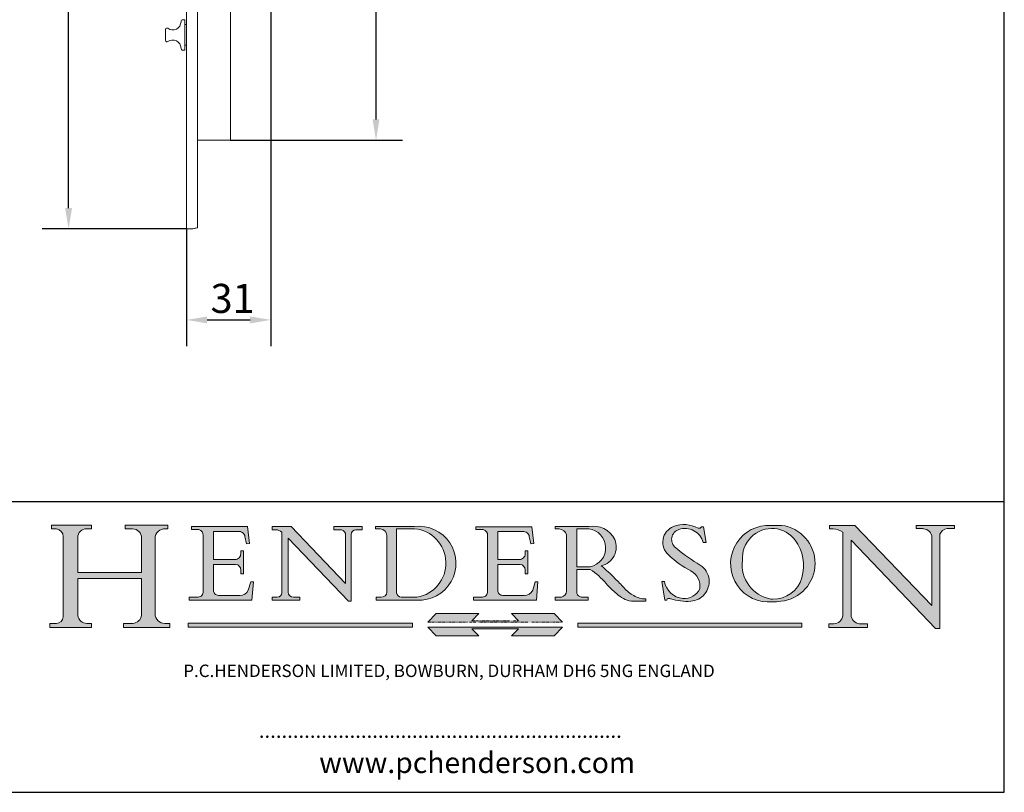
# Model space of a CAD drawing. Units: millimetres. Extents: x 30 to 600, y 30 to 861.
# Drawn here: x 244 to 600, y 30 to 309 of the extents above; entities that cross this region are included whole.
import ezdxf

# ---------------------------------------------------------------- set-up
doc = ezdxf.new("R2010")
doc.units = ezdxf.units.MM
doc.header["$LTSCALE"] = 3
doc.linetypes.add('CONTINUOUS_ACAD', pattern=[0])
doc.linetypes.add('DOUBLE_DASH_TRIPLE_DOT', pattern=[0.3984, 0.1181, -0.0295, 0.1181, -0.0295, 0.0049, -0.0295, 0.0049, -0.0295, 0.0049, -0.0295])
for name, color, linetype, lineweight in [('Dimensions(ISO)', 7, 'Continuous', 25), ('Hatch', 179, 'Continuous', 9), ('Sketch Geometry(ISO)', 7, 'Continuous', 50), ('Symbols(ISO)', 7, 'Continuous', 25), ('Visible Edges(ISO)', 7, 'Continuous', 18)]:
    doc.layers.add(name, color=color, linetype=linetype, lineweight=lineweight)
doc.styles.add('Current-BSI', font='ARIAL.TTF')
doc.styles.add('Text Style168', font='romans.shx')
doc.styles.add('Text Style169', font='romans.shx')
doc.styles.add('Text Style171', font='romans.shx')
doc.dimstyles.new('DEFAULT-ISO', dxfattribs={"dimscale": 3, "dimtxt": 3.5, "dimasz": 2.5, "dimexe": 3.175, "dimexo": 0, "dimgap": 0.762, "dimtad": 1, "dimrnd": 1e-08, "dimzin": 0, "dimtxsty": 'Current-BSI', "dimcen": 0.09, "dimdle": 10, "dimclrd": 7, "dimclre": 7, "dimclrt": 7, "dimazin": 0, "dimtfac": 1, "dimtmove": 0, "dimatfit": 3, "dimfxl": 0, "dimtolj": 1, "dimtzin": 0, "dimlwd": 25, "dimlwe": 25, "dimarcsym": 0})

# ---------------------------------------------------------------- blocks, each defined once
blk = doc.blocks.new('Borders PCH WEB A4')
at = {"layer": 'Hatch'}
h = blk.add_hatch(color=7, dxfattribs=at)
edge = h.paths.add_edge_path()
edge.add_line((85.12442361902842, 29.83952031839042), (90.12021436987985, 29.83952031839042))
edge.add_line((90.12021436987985, 29.83952031839042), (90.12021436987985, 30.31758642010827))
edge.add_line((90.12021436987985, 30.31758642010827), (89.57055771862744, 30.31758642010827))
edge.add_arc((89.57055771862744, 31.42300045759145), 1.105414037483174, 187.1935992801297, 270, ccw=False)
edge.add_line((88.47384473046571, 31.28457785877812), (88.47384473046571, 35.72725452681895))
edge.add_line((88.47384473046571, 35.72725452681895), (96.1605727076446, 35.72725452681895))
edge.add_line((96.16057270764459, 35.72725452681895), (96.16057270764459, 31.3089677253812))
edge.add_arc((94.99216056273015, 31.49643795118536), 1.183356254872823, 275.0002965615479, 350.8846571626673, ccw=False)
edge.add_line((95.09530295777266, 30.31758525797406), (93.99162909502387, 30.31758525797406))
edge.add_line((93.99162909502387, 30.31758525797407), (93.99162909502387, 29.83951915625621))
edge.add_line((93.99162909502387, 29.83951915625621), (99.53719586151921, 29.83951915625621))
edge.add_line((99.53719586151921, 29.83951915625621), (99.5371958615192, 30.31758525797406))
edge.add_line((99.5371958615192, 30.31758525797407), (98.9674855010898, 30.31758525797406))
edge.add_arc((98.9674855010898, 31.50824222299917), 1.190656965025106, 181.4776343176195, 270, ccw=False)
edge.add_line((97.77722446866589, 31.47753907892596), (97.77722446866588, 40.54104742202703))
edge.add_arc((98.9457575770492, 40.54104742202703), 1.168533108383337, 86.08926454031109, 180, ccw=False)
edge.add_line((99.02545413466942, 41.70685962135053), (99.32922171552742, 41.70685962135053))
edge.add_line((99.32922171552744, 41.70685962135053), (99.32922171552744, 42.14439631375073))
edge.add_line((99.32922171552744, 42.14439631375073), (94.1850959228365, 42.14439631375073))
edge.add_line((94.18509592283648, 42.14439631375073), (94.18509592283648, 41.70685962135053))
edge.add_line((94.18509592283648, 41.70685962135053), (95.06738178839349, 41.70685962135053))
edge.add_arc((95.06646109900245, 40.61274840008619), 1.094111608642142, 0, 89.9517858853174, ccw=False)
edge.add_line((96.16057270764458, 40.61274840008619), (96.16057270764459, 36.45263041054171))
edge.add_line((96.16057270764459, 36.45263041054171), (88.47384473046571, 36.45263041054172))
edge.add_line((88.47384473046573, 36.45263041054172), (88.47384473046571, 40.668399985546))
edge.add_arc((89.51257510724987, 40.668399985546), 1.038730376784162, 88.69180451568548, 180, ccw=False)
edge.add_line((89.53628966942384, 41.70685962135043), (90.12817817732348, 41.70685962135043))
edge.add_line((90.12817817732348, 41.70685962135043), (90.12817817732348, 42.14439631374835))
edge.add_line((90.12817817732348, 42.14439631374835), (85.3245838741066, 42.14439631374839))
edge.add_line((85.3245838741066, 42.14439631374839), (85.32458387410624, 41.70685962135043))
edge.add_line((85.32458387410625, 41.70685962135043), (85.89887128525437, 41.70685962135038))
edge.add_arc((85.78845899867551, 40.77781686597326), 0.935580736412567, 0, 83.22246050162357, ccw=False)
edge.add_line((86.72403973508807, 40.77781686597326), (86.72403973508808, 31.11571726131325))
edge.add_arc((85.89998462560148, 31.14206255560418), 0.8244761354959045, 270, 358.1688600767236, ccw=False)
edge.add_line((85.89998462560148, 30.31758642010828), (85.12442361902842, 30.31758642010828))
edge.add_line((85.12442361902842, 30.31758642010828), (85.12442361902842, 29.83952031839043))
h = blk.add_hatch(color=7, dxfattribs=at)
edge = h.paths.add_edge_path()
edge.add_line((102.1547912193991, 41.97010024424141), (102.154791219399, 41.62746438732523))
edge.add_line((102.154791219399, 41.62746438732523), (103.0602669398916, 41.62746438732523))
edge.add_arc((102.8331600320866, 40.91583622624238), 0.7469887463803611, -1.9346175598540185, 72.30019059474341, ccw=False)
edge.add_line((103.579722995987, 40.89061861035192), (103.579722995987, 34.1669504827082))
edge.add_arc((102.9573085340147, 34.12404022227598), 0.6238918599586445, -90, 3.943823415883287, ccw=False)
edge.add_line((102.9573085340147, 33.50014836231733), (101.8824085117055, 33.50014836231733))
edge.add_line((101.8824085117055, 33.50014836231733), (101.8824085117055, 33.12128352118614))
edge.add_line((101.8824085117055, 33.12128352118614), (109.4445507229238, 33.12128352118614))
edge.add_line((109.4445507229238, 33.12128352118614), (109.6264058462397, 35.31869959974696))
edge.add_line((109.6264058462397, 35.31869959974697), (109.3081593804369, 35.31869959974697))
edge.add_line((109.3081593804369, 35.31869959974697), (109.0050675082438, 34.31849641916067))
edge.add_arc((107.9829263150103, 34.84857097355368), 1.151412893848158, 270, 332.5890929486235, ccw=False)
edge.add_line((107.9829263150103, 33.69715807970553), (105.3997755668756, 33.69715807970555))
edge.add_arc((105.3997755668756, 34.27727935010004), 0.5801212703944942, 174.4236434720287, 270, ccw=False)
edge.add_line((104.8223996719788, 34.33365101280592), (104.8223996719788, 37.43188625703534))
edge.add_line((104.8223996719788, 37.43188625703533), (107.4789200117703, 37.43188625703533))
edge.add_arc((107.4035166768198, 36.74829132476935), 0.6877410081865025, 0, 83.70548581297908, ccw=False)
edge.add_line((108.0912576850063, 36.74829132476935), (108.0912576850063, 36.29702916093619))
edge.add_line((108.0912576850063, 36.29702916093619), (108.4317148223339, 36.29702916093619))
edge.add_line((108.4317148223339, 36.29702916093619), (108.4317148223339, 39.05473190445711))
edge.add_line((108.4317148223339, 39.05473190445711), (108.0912576850063, 39.05473190445711))
edge.add_line((108.0912576850063, 39.05473190445711), (108.0912576850063, 38.70548055206807))
edge.add_arc((107.4142779478781, 38.68787207572515), 0.677208699679247, -90, 1.4899470357826772, ccw=False)
edge.add_line((107.4142779478781, 38.0106633760459), (104.8223996719788, 38.01066337604589))
edge.add_line((104.8223996719788, 38.0106633760459), (104.8223996719788, 41.38053705784579))
edge.add_line((104.8223996719788, 41.38053705784579), (107.7927000194713, 41.38053705784579))
edge.add_arc((107.8978801512681, 40.68365869243439), 0.7047711091576075, 7.670400320452472, 98.58289354625498, ccw=False)
edge.add_line((108.5963451703341, 40.77772746219581), (108.7771229990136, 39.89000566875154))
edge.add_line((108.7771229990136, 39.89000566875155), (109.1308570939223, 39.92799053706638))
edge.add_line((109.1308570939223, 39.92799053706638), (108.9115701509106, 41.97010024424141))
edge.add_line((108.9115701509106, 41.97010024424141), (102.1547912193991, 41.97010024424141))
h = blk.add_hatch(color=7, dxfattribs=at)
edge = h.paths.add_edge_path()
edge.add_line((119.3021258490195, 41.97010024423226), (119.3021258490195, 41.6040588455903))
edge.add_line((119.3021258490195, 41.6040588455903), (120.1993209031724, 41.6040588455903))
edge.add_arc((120.0708873828183, 40.96732444950536), 0.6495582039418895, -7.846345629426423, 78.59607913227711, ccw=False)
edge.add_line((120.7143642528213, 40.87864875904135), (120.7143642528212, 35.11936028363493))
edge.add_line((120.7143642528212, 35.11936028363493), (114.1508259874092, 41.97010024423226))
edge.add_line((114.1508259874092, 41.97010024423226), (111.8901167513869, 41.97010024423226))
edge.add_line((111.8901167513869, 41.97010024423226), (111.8901167513869, 41.6040588455903))
edge.add_line((111.8901167513869, 41.6040588455903), (112.2991383716152, 41.6040588455902))
edge.add_arc((112.1386734304087, 40.00605731376577), 1.606037948826286, 55.15775084271161, 84.26580809388878, ccw=False)
edge.add_line((113.0562332922184, 41.32417786707858), (113.0562332922186, 33.99046377482))
edge.add_arc((112.4939092605523, 34.04463735811942), 0.5649275119135967, 269.9999999999982, 354.49717958116054, ccw=False)
edge.add_line((112.4939092605523, 33.47970984620581), (111.8798712955539, 33.47970984620582))
edge.add_line((111.8798712955539, 33.47970984620582), (111.8798712955539, 33.12128352118615))
edge.add_line((111.8798712955539, 33.12128352118614), (115.2123756143386, 33.12128352118614))
edge.add_line((115.2123756143386, 33.12128352118614), (115.2123756143386, 33.47970984620581))
edge.add_line((115.2123756143386, 33.47970984620582), (114.4433938382244, 33.47970984620582))
edge.add_arc((114.4433938382244, 34.14246580113967), 0.6627559549338308, 183.3388980413414, 270, ccw=False)
edge.add_line((113.781762907287, 34.10386571011405), (113.7817629072868, 40.59237604156084))
edge.add_line((113.7817629072868, 40.59237604156084), (121.0561519425781, 32.99968051091815))
edge.add_line((121.0561519425781, 32.99968051091815), (121.3807309808982, 32.99968051091815))
edge.add_line((121.3807309808982, 32.99968051091815), (121.3807309808982, 41.01826591397906))
edge.add_arc((121.9666849959759, 41.01826591397906), 0.5859540150776762, 91.3435112152971, 180, ccw=False)
edge.add_line((121.9529463985238, 41.6040588455903), (122.698224284294, 41.6040588455903))
edge.add_line((122.6982242842941, 41.6040588455903), (122.6982242842941, 41.97010024423226))
edge.add_line((122.6982242842941, 41.97010024423226), (119.3021258490195, 41.97010024423226))
h = blk.add_hatch(color=7, dxfattribs=at)
edge = h.paths.add_edge_path(flags=0)
edge.add_arc((127.4121233785852, 34.05344370007729), 0.5657747847795487, 183.5630728646946, 270)
edge.add_line((127.4121233785852, 33.48766891529775), (129.2967718760781, 33.48766891529775))
edge.add_arc((128.6383138931824, 37.58682170857503), 4.151700921052972, 279.1256196326258, 444.7832579466123)
edge.add_line((129.0158013944008, 41.72132575674042), (126.8474422423256, 41.72132575674042))
edge.add_line((126.8474422423256, 41.72132575674042), (126.8474422423256, 34.01828233712216))
edge = h.paths.add_edge_path()
edge.add_line((124.3981126085731, 33.13340178117039), (124.3981126085731, 33.48766891529775))
edge.add_line((124.3981126085731, 33.48766891529775), (124.9975881118955, 33.48766891529775))
edge.add_arc((124.9975881118954, 34.18828623806311), 0.7006173227653628, 270.0000000000014, 353.024809413329)
edge.add_line((125.6930200458687, 34.10320358313766), (125.6930200458687, 40.8351095659028))
edge.add_arc((124.8019237182615, 40.8351095659028), 0.891096327607208, 0, 84.00085025510522)
edge.add_line((124.8950554967923, 41.72132575674042), (124.324815961179, 41.72132575674042))
edge.add_line((124.324815961179, 41.72132575674042), (124.324815961179, 41.97786402628091))
edge.add_line((124.324815961179, 41.97786402628091), (129.0158013944008, 41.97786402628091))
edge.add_arc((129.5605390499925, 37.56847517638674), 4.44290998592033, -93.4035435467083, 97.04265920423228, ccw=False)
edge.add_line((129.2967718760781, 33.13340178117039), (124.3981126085731, 33.13340178117038))
h = blk.add_hatch(color=7, dxfattribs=at)
edge = h.paths.add_edge_path()
edge.add_line((142.3185929658184, 39.05175935219841), (142.3185929658184, 38.70250799980936))
edge.add_arc((141.6416132286902, 38.68489952346644), 0.677208699679247, -90, 1.4899470357826772, ccw=False)
edge.add_line((141.6416132286902, 38.0076908237872), (139.0497349527908, 38.00769082378719))
edge.add_line((139.0497349527908, 38.00769082378719), (139.0497349527908, 41.37756450558708))
edge.add_line((139.0497349527908, 41.37756450558708), (142.0200353002834, 41.37756450558707))
edge.add_arc((142.1252154320802, 40.68068614017569), 0.7047711091576075, 7.670400320452472, 98.58289354625498, ccw=False)
edge.add_line((142.8236804511462, 40.77475490993709), (143.0044582798257, 39.88703311649284))
edge.add_line((143.0044582798257, 39.88703311649284), (143.3581923747342, 39.92501798480765))
edge.add_line((143.3581923747342, 39.92501798480765), (143.1389054317227, 41.9671276919827))
edge.add_line((143.1389054317227, 41.9671276919827), (136.3821265002112, 41.9671276919827))
edge.add_line((136.3821265002112, 41.9671276919827), (136.3821265002111, 41.62449183506654))
edge.add_line((136.3821265002111, 41.62449183506653), (137.2876022207036, 41.62449183506653))
edge.add_arc((137.0604953128987, 40.91286367398367), 0.7469887463803611, -1.9346175598540185, 72.30019059474341, ccw=False)
edge.add_line((137.8070582767991, 40.88764605809322), (137.8070582767991, 34.1639779304495))
edge.add_arc((137.1846438148267, 34.12106767001728), 0.6238918599586445, -90, 3.943823415883287, ccw=False)
edge.add_line((137.1846438148267, 33.49717581005863), (136.1097437925176, 33.49717581005862))
edge.add_line((136.1097437925176, 33.49717581005862), (136.1097437925176, 33.11831096892745))
edge.add_line((136.1097437925176, 33.11831096892745), (143.6718860037359, 33.11831096892745))
edge.add_line((143.6718860037359, 33.11831096892745), (143.8537411270518, 35.3157270474883))
edge.add_line((143.8537411270517, 35.31572704748831), (143.535494661249, 35.31572704748827))
edge.add_line((143.535494661249, 35.31572704748827), (143.2324027890559, 34.31552386690196))
edge.add_arc((142.2102615958223, 34.84559842129498), 1.151412893848158, 270, 332.5890929486235, ccw=False)
edge.add_line((142.2102615958223, 33.69418552744684), (139.6271108476878, 33.69418552744682))
edge.add_arc((139.6271108476876, 34.27430679784133), 0.5801212703944942, 174.4236434720562, 270.00000000001927, ccw=False)
edge.add_line((139.049734952791, 34.33067846054691), (139.0497349527909, 37.42891370477663))
edge.add_line((139.0497349527908, 37.42891370477663), (141.7062552925825, 37.42891370477666))
edge.add_arc((141.6308519576318, 36.74531877251064), 0.6877410081865025, 0, 83.70548581296572, ccw=False)
edge.add_line((142.3185929658183, 36.74531877251035), (142.3185929658183, 36.29405660867749))
edge.add_line((142.3185929658183, 36.29405660867749), (142.6590501031464, 36.2940566086772))
edge.add_line((142.6590501031464, 36.2940566086772), (142.659050103146, 39.0517593521984))
edge.add_line((142.659050103146, 39.05175935219841), (142.3185929658184, 39.05175935219841))
h = blk.add_hatch(color=7, dxfattribs=at)
edge = h.paths.add_edge_path(flags=0)
edge.add_line((148.540817945555, 41.70739500424215), (148.540817945555, 37.14319332318921))
edge.add_line((148.540817945555, 37.14319332318921), (150.161887628294, 37.14319332318921))
edge.add_arc((149.7024653346136, 39.41099089891019), 2.313865745538523, 281.4522871515731, 442.9565641102319)
edge.add_line((149.986195617437, 41.70739500424215), (148.540817945555, 41.70739500424215))
edge = h.paths.add_edge_path()
edge.add_line((155.109905556091, 32.99773196157084), (156.8367888092441, 32.99773196157085))
edge.add_line((156.8367888092441, 32.99773196157085), (156.8367888092441, 33.26958830489685))
edge.add_arc((156.8367888092441, 35.97495469715656), 2.705366392259709, 238.5251126944697, 270, ccw=False)
edge.add_arc((157.1492256200603, 37.11724892920301), 3.856864382510258, 220.7094033077353, 243.4327312077848, ccw=False)
edge.add_arc((144.6020344191326, 26.32137869055188), 12.69556206325385, 40.70940330773501, 47.7611590700948)
edge.add_arc((140.9828681073054, 24.27141303148241), 16.6969331544594, 43.29080613025121, 51.03987823246248)
edge.add_arc((150.9572895856641, 39.53199939728282), 2.336888734327936, 282.9642598519832, 382.7019303784485)
edge.add_arc((150.5171197140356, 39.12637848801547), 2.906690505091035, 26.73269879166254, 100.5244953658556)
edge.add_line((149.986195617437, 41.98416946988196), (145.9268370495982, 41.98416946988196))
edge.add_line((145.9268370495982, 41.98416946988196), (145.9268370495982, 41.70739500424215))
edge.add_line((145.9268370495982, 41.70739500424215), (146.4220486991636, 41.70739500424215))
edge.add_arc((146.3368756844528, 40.7212546308712), 0.9898117388812397, 14.459869540676493, 85.06360990480408, ccw=False)
edge.add_line((147.2953329304226, 40.96841244700325), (147.2953329304226, 34.19004908333223))
edge.add_arc((146.5376590263893, 34.23000561713436), 0.7587267422772337, 283.75797971190826, 356.9812580249066, ccw=False)
edge.add_line((146.7181003087161, 33.49304753618342), (145.9568677432127, 33.49304753618342))
edge.add_line((145.9568677432127, 33.49304753618342), (145.9568677432127, 33.11621294359638))
edge.add_line((145.9568677432127, 33.11621294359638), (149.9136308709488, 33.11621294359638))
edge.add_line((149.9136308709488, 33.11621294359638), (149.9136308709488, 33.49304753618342))
edge.add_line((149.9136308709488, 33.49304753618342), (149.0774973948495, 33.49304753618342))
edge.add_arc((149.2317352488415, 34.23266573894872), 0.7555292194652673, 203.8678355571255, 258.2205207993906, ccw=False)
edge.add_line((148.540817945555, 33.92695724792318), (148.540817945555, 36.82939443260041))
edge.add_line((148.540817945555, 36.82939443260041), (150.161887628294, 36.82939443260041))
edge.add_arc((145.05749783371, 29.20567244294297), 9.174744255326107, 40.13297681672549, 56.19609361297648, ccw=False)
edge.add_arc((158.876251467725, 40.90690879441195), 8.932670134752644, 220.3838915613148, 231.5920830405884)
edge.add_arc((155.772891204607, 36.50036177452046), 3.564823358415056, 226.6714173869075, 259.2817293774281)
h = blk.add_hatch(color=7, dxfattribs=at)
edge = h.paths.add_edge_path()
edge.add_line((160.6479774396502, 39.26244441350283), (160.4444259469803, 39.42251630014579))
edge.add_arc((161.2312554746254, 40.42306879057799), 1.272873124739543, 108.57817880256019, 231.8186647129067, ccw=False)
edge.add_arc((161.5530162788555, 39.46577000957755), 2.282799345432781, 15.209603933257199, 108.5781788025578, ccw=False)
edge.add_line((163.7558549448599, 40.06466454375236), (164.10721567289, 40.06466454375236))
edge.add_line((164.10721567289, 40.06466454375236), (163.7996543556429, 41.96446463385914))
edge.add_line((163.7996543556429, 41.96446463385914), (163.5697074490312, 41.96446463385914))
edge.add_line((163.5697074490312, 41.96446463385914), (163.4020199525485, 41.8038070543676))
edge.add_line((163.4020199525485, 41.8038070543676), (163.142663193898, 41.80380705436761))
edge.add_arc((161.4701380824508, 38.62456231685784), 3.592344269332347, 62.25220845887819, 110.8096881097972)
edge.add_arc((160.9124442066014, 40.091954325089), 2.022547542051842, 110.8096881097966, 229.7592170607356)
edge.add_arc((167.9276104182948, 47.3807604566268), 12.13538957445692, 226.7060885191224, 242.2640809537411)
edge.add_arc((161.3299597988683, 34.83320672820006), 2.041002712150211, -10.157440486262715, 62.26408095374143, ccw=False)
edge.add_arc((161.4963816346599, 35.3735633764681), 2.050774512687569, 264.6808863508768, 333.9597539938773, ccw=False)
edge.add_arc((161.5364623132012, 35.80405851622432), 2.483131455671091, 190.0296489176695, 264.6808863508766, ccw=False)
edge.add_line((159.091278660378, 35.37160189399552), (158.7827946941463, 35.37160189399552))
edge.add_line((158.7827946941462, 35.37160189399552), (159.1500680314156, 33.10296185342283))
edge.add_line((159.1500680314156, 33.10296185342283), (159.3735558034684, 33.10296185342283))
edge.add_line((159.3735558034684, 33.10296185342283), (159.4283890898879, 33.28391169903226))
edge.add_arc((159.6330425367475, 32.86491159904763), 0.4663090360465237, 65.30020117333157, 116.0324066010512, ccw=False)
edge.add_arc((161.8140380420993, 39.47165532283664), 6.494263125210723, 252.1918822162923, 273.9856636166399)
edge.add_arc((162.0862808614568, 35.37085123246108), 2.384492125826144, 274.3088400476872, 365.8124657135003)
edge.add_arc((162.1212399354459, 35.3744099303153), 2.349352387856274, 5.812465713500849, 56.96974444854591)
edge.add_arc((172.7558217436041, 53.70760387544598), 18.84840909917213, 230.0304671335736, 240.2461455100654, ccw=False)
h = blk.add_hatch(color=7, dxfattribs=at)
edge = h.paths.add_edge_path(flags=0)
edge.add_arc((172.0675676127221, 38.34437756967243), 3.407244478276231, 36.26259189651417, 85.28533039672878)
edge.add_arc((172.0529366637332, 38.16697410357546), 3.58525024911397, 85.28533039672847, 183.8704455164119)
edge.add_arc((172.6174459292001, 37.37486696252653), 4.177955851326372, 172.4340468239057, 259.8572405806372)
edge.add_arc((172.7919859789266, 51.72678793767909), 18.48700825017531, 267.1776652275068, 267.8936768180174)
edge.add_arc((172.2421477821939, 36.77693828387718), 3.527050806590522, 267.8936768180172, 344.2786924858667)
edge.add_arc((170.5717924706308, 37.24712431901378), 5.262320749425029, 344.2786924858665, 396.2625918965146)
edge = h.paths.add_edge_path()
edge.add_arc((172.2881453734119, 38.38183346095937), 5.460249349820256, 267.5537157622908, 278.6905453670297)
edge.add_arc((172.6210062620611, 37.55776597074917), 4.599897721625063, 276.1421716975607, 442.8928695938044)
edge.add_arc((172.7637841895103, -9.954992033700396), 52.07905779243873, 89.53094387807676, 91.6265072912272)
edge.add_arc((171.652425464485, 37.51332019972516), 4.604400491663247, 94.56991720728446, 275.0170075405732)
h = blk.add_hatch(color=7, dxfattribs=at)
edge = h.paths.add_edge_path()
edge.add_line((194.0232474083052, 42.12081822737388), (189.374908370251, 42.12081822737388))
edge.add_line((189.3749083702509, 42.12081822737388), (189.3749083702509, 41.73122328531365))
edge.add_line((189.3749083702509, 41.73122328531364), (190.0806148606268, 41.73122328531364))
edge.add_arc((190.1499363255331, 40.5818785129641), 1.151433398518552, 14.232977553526723, 93.45155061879859, ccw=False)
edge.add_line((191.2660253227426, 40.86497606069582), (191.266025322743, 32.47326338192227))
edge.add_line((191.266025322743, 32.47326338192227), (182.0229222769413, 42.12081822737389))
edge.add_line((182.0229222769413, 42.12081822737389), (178.9709006007346, 42.12081822737388))
edge.add_line((178.9709006007346, 42.12081822737388), (178.9709006007346, 41.69538822606449))
edge.add_line((178.9709006007346, 41.69538822606449), (179.4030407309133, 41.69538822606449))
edge.add_arc((179.2845704708843, 39.36965923476694), 2.328744413514125, 56.60696756582308, 87.08393193775288, ccw=False)
edge.add_line((180.5662629877749, 41.31396240958821), (180.5662629877749, 31.25937940638551))
edge.add_arc((179.4685390873549, 31.39820434497361), 1.106467408072777, 269.37633791693435, 352.7922856076719, ccw=False)
edge.add_line((179.4564954752804, 30.2918024846464), (178.8830555747337, 30.2918024846464))
edge.add_line((178.8830555747337, 30.2918024846464), (178.8830555747337, 29.83112863370736))
edge.add_line((178.8830555747337, 29.83112863370736), (183.5316735189298, 29.83112863370736))
edge.add_line((183.5316735189298, 29.83112863370736), (183.5316735189298, 30.2918024846464))
edge.add_line((183.5316735189298, 30.2918024846464), (182.5445732629956, 30.2918024846464))
edge.add_arc((182.6757822558207, 31.40832659917116), 1.124207230946981, 183.4485971136698, 263.29759294045107, ccw=False)
edge.add_line((181.5536107771009, 31.34070211794372), (181.5536107771008, 40.34473639418196))
edge.add_line((181.5536107771007, 40.34473639418196), (191.7274563618655, 29.72571237358943))
edge.add_line((191.7274563618656, 29.72571237358943), (192.2505130215134, 29.72571237358905))
edge.add_line((192.2505130215134, 29.72571237358905), (192.2505130215134, 41.05003346921343))
edge.add_arc((193.1925794818321, 40.74413677832381), 0.9904857400057274, 94.7481919453868, 162.0109621267226, ccw=False)
edge.add_line((193.1105902820963, 41.73122328531364), (194.0232474083051, 41.73122328531364))
edge.add_line((194.0232474083052, 41.73122328531364), (194.0232474083052, 42.12081822737387))
for color, points in [(1, [(146.8056977643303, 30.47124551584519), (145.8056779048927, 31.51502338921306), (140.6713914942846, 31.51502338921296), (141.5059420923931, 30.64395523962508), (135.9038086384247, 30.64395523962508), (136.7383592365332, 31.51502338921294), (131.6040728259252, 31.51502338921294), (130.6040529664876, 30.47124551584519)]), (1, [(128.7494049999524, 30.36864548668034), (128.7494049999524, 29.8570653638408), (101.780234499479, 29.85706536384079), (101.780234499479, 30.36864548668034)]), (7, [(136.7383592365332, 28.81328749047306), (131.6040728259252, 28.81328749047306), (130.6040529664876, 29.85706536384081), (146.8056977643305, 29.8570653638408), (145.8056779048929, 28.81328749047306), (140.6713914942849, 28.81328749047306), (141.5059420923931, 29.68435564006092), (135.9038086384247, 29.68435564006092)]), (1, [(175.6295162313388, 30.36864548668034), (148.6603457308655, 30.36864548668034), (148.6603457308655, 29.85706536384079), (175.6295162313388, 29.85706536384079)])]:
    blk.add_hatch(color=color, dxfattribs=at).paths.add_polyline_path(points)
at = {"layer": 'Sketch Geometry(ISO)', "color": 7, "linetype": 'Continuous', "lineweight": 25}
for p, q in [((200, 10.00000000000023), (200, 287)), ((9.999999999999998, 10), (200, 10.00000000000023))]:
    blk.add_line(p, q, dxfattribs=at)
at = {"layer": 'Sketch Geometry(ISO)', "color": 7, "linetype": 'CONTINUOUS_ACAD', "lineweight": 25}
for p, q in [((9.999999999999416, 45.00000000000001), (199.9999999999994, 45.00000000000024)), ((200, 10.00000000000023), (200, 45.00000000000024))]:
    blk.add_line(p, q, dxfattribs=at)
at = {"layer": 'Sketch Geometry(ISO)', "color": 7, "linetype": 'CONTINUOUS_ACAD', "lineweight": 18}
for p, q in [((85.3245838741066, 42.14439631374839), (90.12817817732348, 42.14439631374835)), ((85.32458387410625, 41.70685962135043), (85.3245838741066, 42.14439631374839)), ((85.89887128525436, 41.70685962135038), (85.32458387410625, 41.70685962135043)), ((90.12817817732348, 41.70685962135043), (89.48886054507591, 41.70685962135043)), ((90.12817817732348, 42.14439631374835), (90.12817817732348, 41.70685962135043)), ((94.18509592283648, 41.70685962135053), (94.18509592283648, 42.14439631375073)), ((94.18509592283648, 42.14439631375073), (99.32922171552744, 42.14439631375073)), ((94.18509592283648, 41.70685962135053), (95.06738178839349, 41.70685962135053)), ((99.32922171552744, 41.70685962135053), (98.866061019429, 41.70685962135053)), ((99.32922171552744, 42.14439631375073), (99.32922171552744, 41.70685962135053)), ((102.154791219399, 41.62746438732523), (102.1547912193991, 41.97010024424141)), ((102.1547912193991, 41.97010024424141), (108.9115701509106, 41.97010024424141)), ((103.0602669398916, 41.62746438732523), (102.154791219399, 41.62746438732523)), ((108.9115701509106, 41.97010024424141), (109.1308570939223, 39.92799053706638)), ((111.8901167513869, 41.97010024423226), (114.1508259874092, 41.97010024423226)), ((111.8901167513869, 41.6040588455903), (111.8901167513869, 41.97010024423226)), ((112.2991383716152, 41.6040588455902), (111.8901167513869, 41.6040588455903)), ((120.7143642528212, 35.11936028363493), (114.1508259874092, 41.97010024423226)), ((119.3021258490195, 41.6040588455903), (119.3021258490195, 41.97010024423226)), ((119.3021258490195, 41.97010024423226), (122.6982242842941, 41.97010024423226)), ((120.1993209031724, 41.6040588455903), (119.3021258490195, 41.6040588455903)), ((122.6982242842941, 41.6040588455903), (121.9529463985238, 41.6040588455903)), ((122.6982242842941, 41.97010024423226), (122.6982242842941, 41.6040588455903)), ((124.324815961179, 41.72132575674042), (124.324815961179, 41.97786402628091)), ((124.324815961179, 41.97786402628091), (129.0158013944008, 41.97786402628091)), ((124.8950554967923, 41.72132575674042), (124.324815961179, 41.72132575674042)), ((126.8474422423256, 41.72132575674042), (126.8474422423256, 34.01828233712216)), ((129.0158013944008, 41.72132575674042), (126.8474422423256, 41.72132575674042)), ((136.3821265002112, 41.9671276919827), (143.1389054317227, 41.9671276919827)), ((136.3821265002111, 41.62449183506653), (136.3821265002112, 41.9671276919827)), ((137.2876022207037, 41.62449183506653), (136.3821265002111, 41.62449183506653)), ((143.1389054317227, 41.9671276919827), (143.3581923747342, 39.92501798480765)), ((145.9268370495982, 41.98416946988196), (149.986195617437, 41.98416946988196)), ((145.9268370495982, 41.70739500424215), (145.9268370495982, 41.98416946988196)), ((146.4220486991636, 41.70739500424215), (145.9268370495982, 41.70739500424215)), ((149.986195617437, 41.70739500424215), (148.540817945555, 41.70739500424215)), ((148.540817945555, 37.14319332318921), (148.540817945555, 41.70739500424215)), ((163.4020199525485, 41.8038070543676), (163.142663193898, 41.80380705436761)), ((163.5697074490312, 41.96446463385914), (163.4020199525485, 41.8038070543676)), ((163.5697074490312, 41.96446463385914), (163.7996543556429, 41.96446463385914)), ((163.7996543556429, 41.96446463385914), (164.10721567289, 40.06466454375236)), ((178.9709006007346, 41.69538822606449), (178.9709006007346, 42.12081822737388)), ((178.9709006007346, 42.12081822737388), (182.0229222769413, 42.12081822737389)), ((179.4030407309133, 41.69538822606449), (178.9709006007346, 41.69538822606449)), ((182.0229222769413, 42.12081822737389), (191.266025322743, 32.47326338192227)), ((189.3749083702509, 41.73122328531364), (189.3749083702509, 42.12081822737388)), ((189.3749083702509, 42.12081822737388), (194.0232474083052, 42.12081822737388)), ((190.2192577904394, 41.73122328531364), (189.3749083702509, 41.73122328531364)), ((194.0232474083052, 41.73122328531364), (193.1105902820963, 41.73122328531364)), ((194.0232474083052, 42.12081822737388), (194.0232474083052, 41.73122328531364)), ((86.72403973508807, 40.77781686597326), (86.72403973508808, 31.11571726131325)), ((88.47384473046573, 36.45263041054172), (88.47384473046571, 40.668399985546)), ((96.16057270764458, 40.61274840008619), (96.16057270764459, 36.45263041054171)), ((97.77722446866588, 40.54104742202703), (97.77722446866589, 31.47753907892596)), ((103.579722995987, 40.94105384213363), (103.579722995987, 34.1669504827082)), ((104.8223996719788, 41.38053705784579), (104.8223996719788, 38.0106633760459)), ((104.8223996719788, 41.38053705784579), (107.7927000194713, 41.38053705784579)), ((108.7771229990136, 39.89000566875155), (108.5963451703341, 40.77772746219581)), ((113.0562332922186, 33.99046377482), (113.0562332922184, 41.32417786707858)), ((121.0561519425781, 32.99968051091815), (113.7817629072868, 40.59237604156084)), ((113.7817629072868, 40.59237604156084), (113.781762907287, 34.10386571011405)), ((120.7143642528213, 41.05600013996931), (120.7143642528212, 35.11936028363493)), ((121.3807309808982, 32.99968051091815), (121.3807309808982, 41.01826591397906)), ((125.6930200458687, 34.10320358313766), (125.6930200458687, 40.8351095659028)), ((137.8070582767991, 40.93808128987492), (137.8070582767991, 34.1639779304495)), ((139.0497349527908, 41.37756450558708), (142.0200353002834, 41.37756450558707)), ((139.0497349527908, 41.37756450558708), (139.0497349527908, 38.00769082378719)), ((143.0044582798257, 39.88703311649284), (142.8236804511462, 40.77475490993709)), ((147.2953329304226, 40.96841244700325), (147.2953329304226, 34.19004908333223)), ((180.5662629877749, 31.25937940638551), (180.5662629877749, 41.31396240958821)), ((181.5536107771007, 40.34473639418196), (191.7274563618656, 29.72571237358943)), ((181.5536107771007, 40.34473639418196), (181.5536107771009, 31.34070211794372)), ((191.266025322743, 32.47326338192227), (191.2660253227426, 40.86497606069582)), ((192.2505130215134, 41.05003346921343), (192.2505130215134, 29.72571237358905)), ((109.1308570939223, 39.92799053706638), (108.7771229990136, 39.89000566875155)), ((143.3581923747342, 39.92501798480765), (143.0044582798257, 39.88703311649284)), ((160.4444259469803, 39.42251630014579), (160.6479774396502, 39.26244441350283)), ((164.10721567289, 40.06466454375236), (163.7558549448599, 40.06466454375236)), ((104.8223996719788, 38.0106633760459), (107.4142779478781, 38.0106633760459)), ((108.0912576850063, 39.05473190445711), (108.4317148223339, 39.05473190445711)), ((108.0912576850063, 38.67026359938223), (108.0912576850063, 39.05473190445711)), ((108.4317148223339, 39.05473190445711), (108.4317148223339, 36.29702916093619)), ((139.0497349527908, 38.00769082378719), (141.6416132286902, 38.0076908237872)), ((142.3185929658184, 38.66729104712353), (142.3185929658184, 39.05175935219841)), ((142.3185929658184, 39.05175935219841), (142.659050103146, 39.05175935219841)), ((142.659050103146, 39.05175935219841), (142.6590501031464, 36.2940566086772)), ((104.8223996719788, 37.43188625703533), (104.8223996719788, 34.33365101280592)), ((107.4789200117702, 37.43188625703533), (104.8223996719788, 37.43188625703533)), ((108.0912576850063, 36.29702916093619), (108.0912576850063, 36.74829132476935)), ((141.7062552925825, 37.42891370477665), (139.0497349527908, 37.42891370477663)), ((139.0497349527908, 37.42891370477663), (139.049734952791, 34.33067846054691)), ((142.3185929658183, 36.29405660867749), (142.3185929658183, 36.74531877251035)), ((148.540817945555, 37.14319332318921), (150.161887628294, 37.14319332318921)), ((148.540817945555, 33.92695724792318), (148.540817945555, 36.82939443260041)), ((150.161887628294, 36.82939443260041), (148.540817945555, 36.82939443260041)), ((88.47384473046573, 36.45263041054172), (96.16057270764459, 36.45263041054171)), ((96.16057270764459, 35.72725452681895), (88.47384473046571, 35.72725452681895)), ((88.47384473046571, 31.28457785877812), (88.47384473046571, 35.72725452681895)), ((96.16057270764459, 35.72725452681895), (96.16057270764459, 31.30896772538119)), ((108.4317148223339, 36.29702916093619), (108.0912576850063, 36.29702916093619)), ((142.6590501031464, 36.2940566086772), (142.3185929658183, 36.29405660867749)), ((109.3081593804369, 35.31869959974697), (109.0050675082438, 34.31849641916066)), ((109.3081593804369, 35.31869959974697), (109.6264058462397, 35.31869959974697)), ((109.6264058462397, 35.31869959974697), (109.4445507229238, 33.12128352118614)), ((143.535494661249, 35.31572704748827), (143.2324027890559, 34.31552386690196)), ((143.535494661249, 35.31572704748827), (143.8537411270517, 35.31572704748831)), ((143.8537411270517, 35.31572704748831), (143.6718860037359, 33.11831096892745)), ((158.7827946941462, 35.37160189399552), (159.091278660378, 35.37160189399552)), ((158.7827946941462, 35.37160189399552), (159.1500680314156, 33.10296185342283)), ((101.8824085117055, 33.12128352118614), (101.8824085117055, 33.50014836231733)), ((101.8824085117055, 33.50014836231733), (102.9573085340147, 33.50014836231733)), ((105.3997755668756, 33.69715807970555), (107.9829263150103, 33.69715807970553)), ((112.4939092605523, 33.47970984620581), (111.8798712955539, 33.47970984620582)), ((111.8798712955539, 33.47970984620582), (111.8798712955539, 33.12128352118614)), ((115.2123756143386, 33.47970984620582), (114.4433938382244, 33.47970984620582)), ((115.2123756143386, 33.12128352118614), (115.2123756143386, 33.47970984620582)), ((124.3981126085731, 33.48766891529775), (124.9975881118955, 33.48766891529775)), ((124.3981126085731, 33.13340178117039), (124.3981126085731, 33.48766891529775)), ((127.4121233785852, 33.48766891529775), (129.2967718760781, 33.48766891529775)), ((136.1097437925176, 33.11831096892745), (136.1097437925176, 33.49717581005862)), ((136.1097437925176, 33.49717581005862), (137.1846438148267, 33.49717581005863)), ((139.6271108476878, 33.69418552744682), (142.2102615958223, 33.69418552744684)), ((145.9568677432127, 33.49304753618342), (146.7181003087161, 33.49304753618342)), ((145.9568677432127, 33.11621294359638), (145.9568677432127, 33.49304753618342)), ((149.0774973948495, 33.49304753618342), (149.9136308709488, 33.49304753618342)), ((149.9136308709488, 33.49304753618342), (149.9136308709488, 33.11621294359638)), ((156.8367888092441, 33.26958830489685), (156.8367888092441, 32.99773196157085)), ((159.3735558034684, 33.10296185342283), (159.4283890898879, 33.28391169903226)), ((109.4445507229238, 33.12128352118614), (101.8824085117055, 33.12128352118614)), ((111.8798712955539, 33.12128352118614), (115.2123756143386, 33.12128352118614)), ((121.0561519425781, 32.99968051091815), (121.3807309808982, 32.99968051091815)), ((129.2967718760781, 33.13340178117039), (124.3981126085731, 33.13340178117039)), ((143.6718860037359, 33.11831096892745), (136.1097437925176, 33.11831096892745)), ((149.9136308709488, 33.11621294359638), (145.9568677432127, 33.11621294359638)), ((155.109905556091, 32.99773196157084), (155.109905556091, 32.99968051091815)), ((156.8367888092441, 32.99773196157085), (155.109905556091, 32.99773196157084)), ((159.1500680314156, 33.10296185342283), (159.3735558034684, 33.10296185342283)), ((85.12442361902842, 30.31758642010828), (85.89998462560148, 30.31758642010828)), ((85.12442361902842, 29.83952031839042), (85.12442361902842, 30.31758642010828)), ((90.12021436987985, 29.83952031839042), (85.12442361902842, 29.83952031839042)), ((89.57055771862743, 30.31758642010827), (90.12021436987985, 30.31758642010827)), ((90.12021436987985, 30.31758642010827), (90.12021436987985, 29.83952031839042)), ((93.99162909502387, 29.83951915625621), (93.99162909502387, 30.31758525797407)), ((93.99162909502387, 30.31758525797407), (95.09530295777266, 30.31758525797406)), ((99.53719586151921, 29.83951915625621), (93.99162909502387, 29.83951915625621)), ((98.9674855010898, 30.31758525797406), (99.5371958615192, 30.31758525797407)), ((99.5371958615192, 30.31758525797407), (99.53719586151921, 29.83951915625621)), ((130.6040529664876, 29.85706536384081), (131.6040728259252, 28.81328749047306)), ((130.6040529664876, 29.85706536384081), (146.8056977643305, 29.8570653638408)), ((136.7383592365332, 28.81328749047306), (135.9038086384247, 29.68435564006092)), ((135.9038086384247, 29.68435564006092), (141.5059420923931, 29.68435564006092)), ((140.6713914942849, 28.81328749047306), (141.5059420923931, 29.68435564006092)), ((146.8056977643305, 29.8570653638408), (145.8056779048929, 28.81328749047306)), ((178.8830555747337, 29.83112863370736), (178.8830555747337, 30.2918024846464)), ((178.8830555747337, 30.2918024846464), (179.4805826994282, 30.2918024846464)), ((183.5316735189298, 29.83112863370736), (178.8830555747337, 29.83112863370736)), ((182.5445732629956, 30.2918024846464), (183.5316735189298, 30.2918024846464)), ((183.5316735189298, 30.2918024846464), (183.5316735189298, 29.83112863370736)), ((192.2505130215134, 29.72571237358905), (191.7274563618656, 29.72571237358943)), ((131.6040728259252, 28.81328749047306), (136.7383592365332, 28.81328749047306)), ((145.8056779048929, 28.81328749047306), (140.6713914942849, 28.81328749047306))]:
    blk.add_line(p, q, dxfattribs=at)
at = {"layer": 'Sketch Geometry(ISO)', "color": 1, "linetype": 'CONTINUOUS_ACAD', "lineweight": 18}
for p, q in [((130.6040529664876, 30.47124551584519), (131.6040728259252, 31.51502338921294)), ((131.6040728259252, 31.51502338921294), (136.7383592365332, 31.51502338921294)), ((136.7383592365332, 31.51502338921294), (135.9038086384247, 30.64395523962508)), ((145.8056779048927, 31.51502338921306), (140.6713914942846, 31.51502338921296)), ((140.6713914942846, 31.51502338921296), (141.5059420923931, 30.64395523962508)), ((146.8056977643303, 30.47124551584519), (145.8056779048927, 31.51502338921306)), ((101.780234499479, 29.85706536384079), (101.780234499479, 30.36864548668034)), ((101.780234499479, 30.36864548668034), (128.7494049999524, 30.36864548668034)), ((128.7494049999524, 29.8570653638408), (101.780234499479, 29.85706536384079)), ((128.7494049999524, 30.36864548668034), (128.7494049999524, 29.8570653638408)), ((148.6603457308655, 30.36864548668034), (148.6603457308655, 29.85706536384079)), ((175.6295162313388, 30.36864548668034), (148.6603457308655, 30.36864548668034)), ((148.6603457308655, 29.85706536384079), (175.6295162313388, 29.85706536384079)), ((175.6295162313388, 29.85706536384079), (175.6295162313388, 30.36864548668034))]:
    blk.add_line(p, q, dxfattribs=at)
at = {"layer": 'Sketch Geometry(ISO)', "color": 1, "linetype": 'DOUBLE_DASH_TRIPLE_DOT', "lineweight": 18}
for p, q in [((130.6040529664876, 30.47124551584519), (146.8056977643303, 30.47124551584519)), ((135.9038086384247, 30.64395523962508), (141.5059420923931, 30.64395523962508))]:
    blk.add_line(p, q, dxfattribs=at)
at = {"layer": 'Sketch Geometry(ISO)', "color": 7, "linetype": 'CONTINUOUS_ACAD', "lineweight": 18}
for centre, radius, start, end in [((85.78845899867551, 40.77781686597326), 0.9355807364125672, 0, 83.22246050162359), ((89.51257510724987, 40.668399985546), 1.038730376784162, 88.69180451568546, 180), ((95.06646109900245, 40.61274840008619), 1.094111608642142, 0, 89.95178588531743), ((98.9457575770492, 40.54104742202703), 1.168533108383337, 86.08926454031106, 180), ((102.8331600320866, 40.91583622624238), 0.7469887463803613, 358.065382440146, 72.30019059474346), ((112.1386734304087, 40.00605731376577), 1.606037948826286, 55.1577508427109, 84.26580809388881), ((120.0708873828183, 40.96732444950536), 0.6495582039418895, 352.1536543705736, 78.59607913227708), ((121.9666849959759, 41.01826591397906), 0.5859540150776763, 91.34351121529711, 180), ((124.8019237182615, 40.8351095659028), 0.891096327607208, 0, 84.00085025510522), ((129.5605390499925, 37.56847517638674), 4.44290998592033, 266.5964564532917, 97.04265920423201), ((128.6383138931824, 37.58682170857503), 4.151700921052972, 279.1256196326258, 84.78325794661228), ((137.0604953128987, 40.91286367398367), 0.7469887463803613, 358.065382440146, 72.30019059474346), ((146.3368756844528, 40.7212546308712), 0.9898117388812395, 14.45986954067649, 85.06360990480412), ((150.5171197140356, 39.12637848801547), 2.906690505091035, 26.73269879166254, 100.5244953658556), ((149.7024653346136, 39.41099089891019), 2.313865745538523, 281.4522871515731, 82.95656411023185), ((160.9124442066014, 40.091954325089), 2.022547542051842, 110.8096881097966, 229.7592170607357), ((161.2312554746254, 40.42306879057799), 1.272873124739543, 108.5781788025601, 231.8186647129063), ((161.4701380824508, 38.62456231685784), 3.592344269332348, 62.25220845887819, 110.8096881097972), ((161.5530162788555, 39.46577000957755), 2.282799345432781, 15.20960393325718, 108.5781788025579), ((171.652425464485, 37.51332019972516), 4.604400491663247, 94.56991720728443, 275.0170075405719), ((172.0529366637332, 38.16697410357546), 3.58525024911397, 85.28533039672847, 183.8704455164119), ((172.7637841895103, -9.954992033700396), 52.07905779243873, 89.53094387807676, 91.62650729122701), ((172.0675676127221, 38.34437756967243), 3.407244478276232, 36.26259189651417, 85.28533039672878), ((172.6210062620611, 37.55776597074917), 4.599897721625063, 276.1421716975607, 82.89286959380443), ((179.2845704708843, 39.36965923476694), 2.328744413514125, 56.60696756582306, 87.08393193775291), ((190.1499363255331, 40.5818785129641), 1.151433398518553, 14.23297755352669, 93.45155061879862), ((193.1925794818321, 40.74413677832381), 0.9904857400057276, 94.74819194538676, 162.0109621267226), ((107.8978801512681, 40.68365869243439), 0.7047711091576075, 7.670400320452448, 98.582893546255), ((142.1252154320802, 40.68068614017569), 0.7047711091576075, 7.670400320451733, 98.582893546255), ((150.9572895856641, 39.53199939728282), 2.336888734327936, 282.9642598519832, 22.70193037844848), ((170.5717924706308, 37.24712431901378), 5.262320749425031, 344.2786924858665, 36.26259189651451), ((172.7558217436041, 53.70760387544598), 18.84840909917213, 230.0304671335736, 240.2461455100653), ((107.4142779478781, 38.68787207572515), 0.677208699679247, 270, 1.489947035782677), ((141.6416132286902, 38.68489952346644), 0.677208699679247, 270, 1.489947035782677), ((167.9276104182948, 47.3807604566268), 12.13538957445692, 226.7060885191224, 242.2640809537411), ((107.4035166768198, 36.74829132476935), 0.6877410081865025, 0, 83.70548581297908), ((141.6308519576318, 36.74531877251064), 0.6877410081865025, 0, 83.70548581296569), ((145.05749783371, 29.20567244294297), 9.174744255326107, 40.13297681672547, 56.19609361297649), ((140.9828681073054, 24.27141303148241), 16.6969331544594, 43.2908061302512, 51.0398782324626), ((162.1212399354459, 35.3744099303153), 2.349352387856274, 5.812465713500851, 56.96974444854591), ((172.6174459292001, 37.37486696252653), 4.177955851326371, 172.4340468239056, 259.8572405806372), ((144.6020344191326, 26.32137869055188), 12.69556206325385, 40.70940330773501, 47.7611590700948), ((162.0862808614568, 35.37085123246108), 2.384492125826144, 274.3088400476872, 5.812465713500271), ((161.3299597988683, 34.83320672820006), 2.041002712150211, 349.8425595137373, 62.26408095374138), ((172.2421477821939, 36.77693828387718), 3.527050806590523, 267.8936768180171, 344.2786924858667), ((158.876251467725, 40.90690879441195), 8.932670134752644, 220.3838915613148, 231.5920830405884), ((157.1492256200603, 37.11724892920301), 3.856864382510258, 220.7094033077351, 243.4327312077848), ((161.5364623132012, 35.80405851622432), 2.483131455671091, 190.0296489176695, 264.6808863508766), ((161.4963816346599, 35.3735633764681), 2.050774512687569, 264.6808863508768, 333.9597539938774), ((102.9573085340147, 34.12404022227598), 0.6238918599586445, 270, 3.943823415883249), ((105.3997755668756, 34.27727935010004), 0.5801212703944942, 174.4236434720288, 270), ((107.9829263150103, 34.84857097355368), 1.151412893848158, 270, 332.5890929486235), ((112.4939092605523, 34.04463735811942), 0.5649275119135967, 269.9999999999982, 354.4971795811605), ((114.4433938382244, 34.14246580113967), 0.6627559549338308, 183.3388980413414, 270), ((124.9975881118954, 34.18828623806311), 0.7006173227653628, 270.0000000000014, 353.024809413329), ((127.4121233785852, 34.05344370007729), 0.5657747847795489, 183.5630728646946, 270), ((137.1846438148267, 34.12106767001728), 0.6238918599586445, 270, 3.943823415883249), ((139.6271108476876, 34.27430679784133), 0.5801212703944942, 174.4236434720567, 270.0000000000193), ((142.2102615958223, 34.84559842129498), 1.151412893848158, 270, 332.5890929486235), ((146.5376590263893, 34.23000561713436), 0.7587267422772337, 283.7579797119083, 356.9812580249067), ((149.2317352488415, 34.23266573894872), 0.7555292194652673, 203.8678355571255, 258.2205207993905), ((155.772891204607, 36.50036177452046), 3.564823358415056, 226.6714173869075, 259.2817293774281), ((156.8367888092441, 35.97495469715656), 2.705366392259711, 238.5251126944697, 270), ((159.6330425367475, 32.86491159904763), 0.4663090360465237, 65.30020117333159, 116.0324066010488), ((161.8140380420993, 39.47165532283664), 6.494263125210722, 252.1918822162923, 273.9856636166399), ((172.7919859789266, 51.72678793767909), 18.4870082501753, 267.1776652275068, 267.8936768180167), ((172.2881453734119, 38.38183346095937), 5.460249349820256, 267.5537157622908, 278.6905453670297), ((85.89998462560148, 31.14206255560418), 0.8244761354959045, 270, 358.1688600767236), ((89.57055771862744, 31.42300045759145), 1.105414037483175, 187.1935992801294, 270), ((94.99216056273015, 31.49643795118536), 1.183356254872823, 275.0002965615479, 350.8846571626673), ((98.9674855010898, 31.50824222299917), 1.190656965025106, 181.4776343176195, 270), ((179.4685390873549, 31.39820434497361), 1.106467408072777, 269.3763379169343, 352.7922856076719), ((182.6757822558207, 31.40832659917116), 1.124207230946981, 183.4485971136698, 263.2975929404511)]:
    blk.add_arc(centre, radius, start, end, dxfattribs=at)
at = {"layer": 'Symbols(ISO)', "color": 7, "attachment_point": 7}
for s, insert, char_height, style in [('P.C.HENDERSON LIMITED, BOWBURN, DURHAM DH6 5NG ENGLAND', (101.1707700591221, 23.40174507626951), 1.500000059604645, 'Text Style171'), ('................................................................', (110.2660084085958, 15.98592659521907), 1.800000071525574, 'Text Style168'), ('www.pchenderson.com', (117.5324041861374, 11.53951271267666), 2.5, 'Text Style169')]:
    blk.add_mtext(s, dxfattribs=dict(at, insert=insert, char_height=char_height, style=style))
blk = doc.blocks.new('*D15')
at = {"layer": 'Defpoints', "color": 0, "linetype": 'Continuous'}
for p in [(262.0989817872357, 683.439488235696), (308.6346499200792, 683.439488235696), (304.634649920079, 233.439488235696)]:
    blk.add_point(p, dxfattribs=at)
at = {"layer": 'Dimensions(ISO)', "color": 7, "linetype": 'Continuous', "lineweight": 25}
for p, q in [((308.6346499200792, 683.439488235696), (252.5739817872357, 683.4394882356961)), ((262.0989817872356, 240.939488235696), (262.0989817872357, 675.939488235696)), ((304.634649920079, 233.439488235696), (252.5739817872356, 233.439488235696))]:
    blk.add_line(p, q, dxfattribs=at)
at = {"layer": 'Dimensions(ISO)', "color": 7, "linetype": 'Continuous'}
for points in [[(260.8489817872357, 675.939488235696), (263.3489817872357, 675.939488235696), (262.0989817872357, 683.439488235696)], [(260.8489817872356, 240.939488235696), (263.3489817872356, 240.939488235696), (262.0989817872356, 233.439488235696)]]:
    blk.add_solid(points, dxfattribs=at)
at = {"layer": 'Dimensions(ISO)', "color": 7, "linetype": 'Continuous', "lineweight": 25, "insert": (249.09094904508, 446.6466846886292), "char_height": 10.5, "attachment_point": 1, "rotation": 90, "style": 'Current-BSI'}
blk.add_mtext('\\A1;450', dxfattribs=at)
blk = doc.blocks.new('*D16')
at = {"layer": 'Defpoints', "color": 0, "linetype": 'Continuous'}
for p in [(320.6346499200793, 683.439488235696), (373.1193329272251, 683.439488235696), (320.6346499200793, 265.439488235696)]:
    blk.add_point(p, dxfattribs=at)
at = {"layer": 'Dimensions(ISO)', "color": 7, "linetype": 'Continuous', "lineweight": 25}
for p, q in [((320.6346499200793, 683.439488235696), (382.6443329272251, 683.439488235696)), ((373.119332927225, 272.939488235696), (373.1193329272251, 675.939488235696)), ((320.6346499200793, 265.439488235696), (382.644332927225, 265.439488235696))]:
    blk.add_line(p, q, dxfattribs=at)
at = {"layer": 'Dimensions(ISO)', "color": 7, "linetype": 'Continuous'}
for points in [[(371.8693329272251, 675.939488235696), (374.3693329272251, 675.939488235696), (373.1193329272251, 683.439488235696)], [(371.869332927225, 272.939488235696), (374.369332927225, 272.939488235696), (373.119332927225, 265.439488235696)]]:
    blk.add_solid(points, dxfattribs=at)
at = {"layer": 'Dimensions(ISO)', "color": 7, "linetype": 'Continuous', "lineweight": 25, "insert": (360.1113001850695, 462.6180353025446), "char_height": 10.5, "attachment_point": 1, "rotation": 90, "style": 'Current-BSI'}
blk.add_mtext('\\A1;418', dxfattribs=at)
blk = doc.blocks.new('*D18')
at = {"layer": 'Defpoints', "color": 0, "linetype": 'Continuous'}
for p in [(335.1346499200819, 693.439488235696), (304.634649920079, 233.439488235696), (335.1346499200819, 200.5490599578077)]:
    blk.add_point(p, dxfattribs=at)
at = {"layer": 'Dimensions(ISO)', "color": 7, "linetype": 'Continuous', "lineweight": 25}
for p, q in [((335.1346499200819, 693.439488235696), (335.1346499200819, 191.0240599578077)), ((304.634649920079, 233.439488235696), (304.634649920079, 191.0240599578077)), ((312.134649920079, 200.5490599578077), (327.6346499200819, 200.5490599578077))]:
    blk.add_line(p, q, dxfattribs=at)
at = {"layer": 'Dimensions(ISO)', "color": 7, "linetype": 'Continuous'}
for points in [[(312.134649920079, 201.7990599578077), (312.134649920079, 199.2990599578077), (304.634649920079, 200.5490599578077)], [(327.6346499200819, 201.7990599578077), (327.6346499200819, 199.2990599578077), (335.1346499200819, 200.5490599578077)]]:
    blk.add_solid(points, dxfattribs=at)
at = {"layer": 'Dimensions(ISO)', "color": 7, "linetype": 'Continuous', "lineweight": 25, "insert": (313.3812392788798, 213.5642550464843), "char_height": 10.5, "attachment_point": 1, "style": 'Current-BSI'}
blk.add_mtext('\\A1;31', dxfattribs=at)

msp = doc.modelspace()

# ---------------------------------------------------------------- linework, layer by layer
at = {"layer": 'Visible Edges(ISO)'}
for p, q in [((304.6346499200819, 253.4394882356961), (304.6346499200819, 683.439488235696)), ((308.6346499200819, 253.4394882356961), (308.6346499200819, 683.439488235696)), ((320.6346499200793, 265.4394882356961), (320.6346499200793, 683.439488235696)), ((304.1346499200819, 308.939488235696), (303.457061893002, 308.939488235696)), ((304.1346499200819, 308.939488235696), (304.1346499200819, 297.939488235696)), ((304.634649920076, 307.189488235696), (304.134649920076, 307.189488235696)), ((297.1346499200819, 305.439488235696), (297.1346499200819, 301.439488235696)), ((304.634649920076, 299.689488235696), (304.134649920076, 299.689488235696)), ((303.457061893002, 297.939488235696), (304.1346499200819, 297.939488235696)), ((308.6346499200792, 265.4394882356961), (320.6346499200793, 265.4394882356961)), ((304.6346499200819, 253.4394882356961), (304.634649920076, 233.439488235696)), ((308.6346499200772, 233.8260362192865), (308.6346499200819, 253.4394882356961)), ((304.634649920076, 233.439488235696), (306.884649920076, 233.439488235696))]:
    msp.add_line(p, q, dxfattribs=at)
for centre, radius, start, end in [((297.6346499200819, 305.439488235696), 0.5000000000000008, 53.67929423925159, 180), ((299.7077152832579, 308.259488235696), 3, 233.6792942392532, 358.9304166612275), ((303.457061893002, 308.189488235696), 0.7500000000000011, 90, 178.9304166612282), ((297.6346499200819, 301.439488235696), 0.5000000000000004, 180, 306.3207057607484), ((299.7077152832579, 298.6194882356961), 2.999999999999999, 1.069583338772473, 126.3207057607468), ((303.457061893002, 298.689488235696), 0.7500000000000016, 181.0695833387718, 269.9999999999959)]:
    msp.add_arc(centre, radius, start, end, dxfattribs=at)
msp.add_open_spline([(308.6346499200772, 233.8260362192865), (308.5613961726381, 233.8129641646669), (308.4905827822457, 233.7999303406161), (307.9580023903434, 233.6993269074658), (307.5544445807945, 233.606484683798), (307.0176845474555, 233.475693928774), (306.8846499200762, 233.439488235696), (306.884649920076, 233.439488235696)], degree=3, knots=[1.95850440202506, 1.95850440202506, 1.95850440202506, 1.95850440202506, 1.987714790689134, 1.987714790689134, 2.18646587214561, 2.18646587214561, 2.385216953602086, 2.385216953602086, 2.385216953602086, 2.385216953602086], dxfattribs=at)

# ---------------------------------------------------------------- block references
at = {"xscale": 3, "yscale": 3, "zscale": 3}
msp.add_blockref('Borders PCH WEB A4', (0, 0), dxfattribs=at)

# ---------------------------------------------------------------- dimensions: what is measured, and where the dimension line sits
at = {"layer": 'Dimensions(ISO)', "color": 7, "linetype": 'Continuous', "lineweight": 25}
dim = msp.add_linear_dim(base=(335.1346499200819, 200.5490599578077), p1=(304.634649920079, 233.439488235696), p2=(335.1346499200819, 693.439488235696), dimstyle='DEFAULT-ISO', override={"dimdec": 0, "dimtp": 0, "dimtm": -0, "dimtdec": 2, "dimtofl": 0, "dimatfit": 1}, dxfattribs=at)
dim.commit()
dim.dimension.update_dxf_attribs({"geometry": '*D18', "text_midpoint": (319.8846499200804, 200.5490599578077), "dimtype": 160})
for base, p1, p2, picture, middle in [((262.0989817872357, 683.439488235696), (304.634649920079, 233.439488235696), (308.6346499200792, 683.439488235696), '*D15', (262.0989817872355, 458.439488235696)), ((373.1193329272251, 683.439488235696), (320.6346499200793, 265.439488235696), (320.6346499200793, 683.439488235696), '*D16', (373.119332927225, 474.439488235696))]:
    dim = msp.add_linear_dim(base=base, p1=p1, p2=p2, angle=90, dimstyle='DEFAULT-ISO', override={"dimdec": 0, "dimtp": 0, "dimtm": -0, "dimtdec": 2, "dimtofl": 0, "dimatfit": 1}, dxfattribs=at)
    dim.commit()
    dim.dimension.update_dxf_attribs({"geometry": picture, "text_midpoint": middle, "dimtype": 160})

doc.saveas('drawing.dxf')
